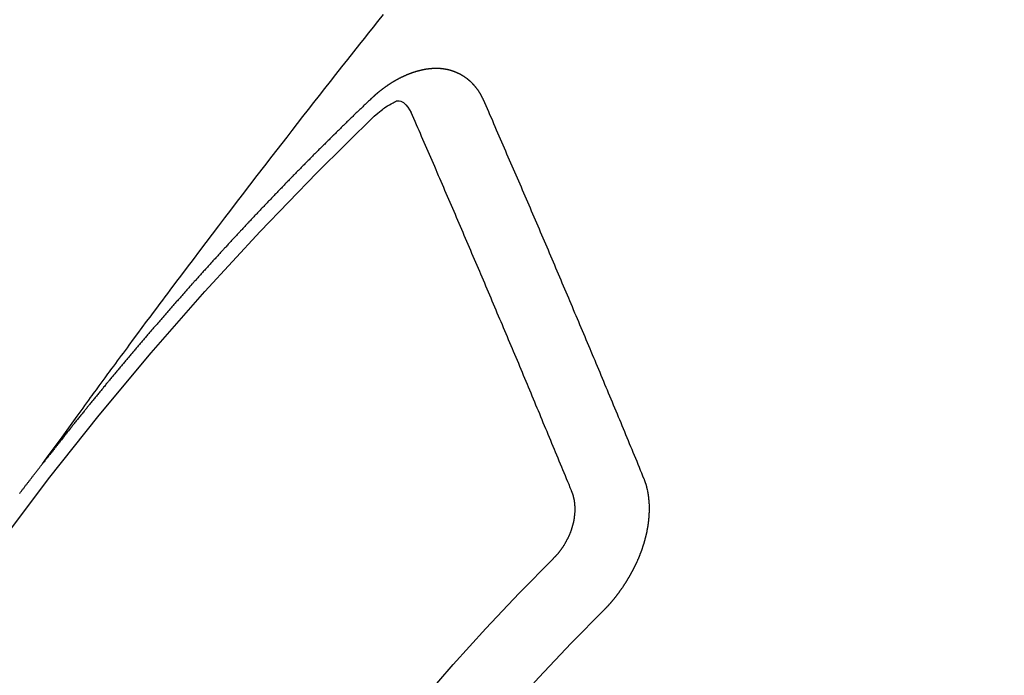
# Model space of a CAD drawing. Extents: x 83844 to 110317, y -25 to 8845.
# Drawn here: x 100129 to 100138, y 6787 to 6793 of the extents above; entities that cross this region are included whole.
import ezdxf

# ---------------------------------------------------------------- set-up
doc = ezdxf.new("R2010")
doc.units = 0
doc.header["$LTSCALE"] = 50
doc.header["$MEASUREMENT"] = 0
doc.linetypes.add('CENTER2', pattern=[1.125, 0.75, -0.125, 0.125, -0.125])
doc.linetypes.add('HIDDEN', pattern=[0.375, 0.25, -0.125])
doc.layers.get('0').update_dxf_attribs({"linetype": 'CONTINUOUS'})
doc.layers.get('DEFPOINTS').update_dxf_attribs({"color": 146, "linetype": 'CONTINUOUS'})
doc.layers.add('150-機器', color=8, linetype='CONTINUOUS')
doc.layers.add('166-寸法B', color=11, linetype='CONTINUOUS')
doc.styles.add('KH001', font='txt')
doc.dimstyles.new('KH1xx030', dxfattribs={"dimscale": 30, "dimtxt": 2, "dimasz": 0.6, "dimexe": 0.3, "dimexo": 1.2, "dimgap": 0.5, "dimtad": 3, "dimdec": 1, "dimdsep": 46, "dimlunit": 6, "dimtxsty": 'KH001', "dimblk": 'DOT', "dimcen": 1, "dimdle": 1, "dimclrd": 256, "dimclre": 256, "dimclrt": 256, "dimadec": 0, "dimazin": 0, "dimtfac": 1, "dimtdec": 1, "dimtix": 1, "dimtmove": 2, "dimatfit": 3, "dimldrblk": 'CLOSEDBLANK', "dimfxl": 1, "dimtolj": 1, "dimtzin": 0, "dimlwd": -1, "dimlwe": -1, "dimarcsym": 0})

# ---------------------------------------------------------------- blocks, each defined once
blk = doc.blocks.new('_Dot')
at = {"color": 0, "linetype": 'ByBlock', "lineweight": -2}
blk.add_line((-0.5, 0), (-1, 0), dxfattribs=at)
at = {"color": 0, "linetype": 'ByBlock', "const_width": 0.5}
blk.add_lwpolyline([(-0.25, 0, 1), (0.25, 0, 1)], format="xyb", close=True, dxfattribs=at)
blk = doc.blocks.new('*D61')
at = {"layer": '166-寸法B', "transparency": 16777216}
for p, q in [((100238.7822, 7009.9416), (100238.7822, 7171.6967)), ((100032.9334, 7009.9416), (100247.7822, 7009.9416)), ((100238.7822, 6752.9416), (100238.7822, 6991.9416)), ((100062.9334, 6734.9416), (100247.7822, 6734.9416))]:
    blk.add_line(p, q, dxfattribs=at)
at = {"layer": 'DEFPOINTS', "color": 0, "transparency": 16777216}
for p in [(99996.9334, 7009.9416), (100238.7822, 7009.9416), (100026.9334, 6734.9416)]:
    blk.add_point(p, dxfattribs=at)
at = {"layer": '166-寸法B', "transparency": 16777216, "xscale": 18, "yscale": 18, "zscale": 18}
for p, rotation in [((100238.7822, 7009.9416), 90), ((100238.7822, 6734.9416), 270)]:
    blk.add_blockref('_Dot', p, dxfattribs=dict(at, rotation=rotation))
at = {"layer": '166-寸法B', "transparency": 16777216, "insert": (100193.7822, 7102.3367), "char_height": 60, "attachment_point": 5, "rotation": 90, "style": 'KH001'}
blk.add_mtext('\\A1;275', dxfattribs=at)
blk = doc.blocks.new('_ClosedBlank')
at = {"color": 0, "linetype": 'ByBlock', "lineweight": -2}
for p, q in [((-1, 0.16667), (0, 0)), ((-1, 0.16667), (-1, -0.16667)), ((0, 0), (-1, -0.16667))]:
    blk.add_line(p, q, dxfattribs=at)
blk = doc.blocks.new('F402_H')
at = {"layer": '150-機器', "color": 13, "linetype": 'CENTER2'}
blk.add_line((0, 0), (-244.018, -170.8633), dxfattribs=at)
at = {"layer": '150-機器', "color": 13, "linetype": 'HIDDEN'}
for points in [[(-218.9206, -151.3426), (-218.9663, -151.28), (-219.012, -151.2173), (-219.0577, -151.1546), (-219.1035, -151.092), (-219.1346, -151.0493), (-219.1658, -151.0066), (-219.1969, -150.9638), (-219.228, -150.9211), (-219.2459, -150.8965), (-219.2637, -150.8718), (-219.2816, -150.8472), (-219.2994, -150.8225), (-219.3171, -150.7981), (-219.3348, -150.7737), (-219.3525, -150.7492), (-219.3703, -150.7248), (-219.3837, -150.7065), (-219.3971, -150.6882), (-219.4105, -150.6699), (-219.424, -150.6516), (-219.451, -150.6148), (-219.478, -150.578), (-219.505, -150.5412), (-219.5319, -150.5044), (-219.5453, -150.4861), (-219.5588, -150.4678), (-219.5722, -150.4495), (-219.5856, -150.4312), (-219.6035, -150.4069), (-219.6214, -150.3826), (-219.6393, -150.3583), (-219.6573, -150.3341), (-219.6755, -150.3097), (-219.6938, -150.2854), (-219.7121, -150.261), (-219.7303, -150.2367), (-219.771, -150.182), (-219.8113, -150.1272), (-219.8517, -150.0724), (-219.8922, -150.0177), (-219.9239, -149.9753), (-219.9557, -149.9331), (-219.9875, -149.8908), (-220.0192, -149.8485), (-220.0424, -149.8172), (-220.0656, -149.7859), (-220.0887, -149.7546), (-220.1119, -149.7234), (-220.1655, -149.6516), (-220.2194, -149.5801), (-220.2736, -149.5088), (-220.3277, -149.4374), (-220.3871, -149.3591), (-220.4465, -149.2807), (-220.5059, -149.2024), (-220.5654, -149.1241), (-220.6203, -149.0521), (-220.6752, -148.9801), (-220.7303, -148.9081), (-220.7853, -148.8361), (-220.8542, -148.7462), (-220.9231, -148.6562), (-220.9921, -148.5664), (-221.0613, -148.4767), (-221.1075, -148.4171), (-221.1538, -148.3575), (-221.2001, -148.298), (-221.2464, -148.2385), (-221.2973, -148.1731), (-221.3482, -148.1077), (-221.3992, -148.0423), (-221.4502, -147.977), (-221.5012, -147.9117), (-221.5524, -147.8464), (-221.6035, -147.7812), (-221.6548, -147.7161), (-221.7106, -147.6453), (-221.7666, -147.5746), (-221.8225, -147.5039), (-221.8785, -147.4332), (-221.9205, -147.3801), (-221.9625, -147.327), (-222.0045, -147.2739), (-222.0466, -147.2209), (-222.0981, -147.1562)], [(-223.0298, -147.952), (-223.0287, -147.95), (-223.0277, -147.9481), (-223.0266, -147.9461), (-223.0261, -147.9433), (-223.0243, -147.9408), (-223.0232, -147.9388), (-223.0221, -147.9369), (-223.0211, -147.9349), (-223.0206, -147.9321), (-223.0195, -147.9302), (-223.0185, -147.9282), (-223.0166, -147.9257), (-223.0155, -147.9237), (-223.0144, -147.9218), (-223.014, -147.919), (-223.0129, -147.917), (-223.0118, -147.9151), (-223.01, -147.9125), (-223.0089, -147.9106), (-223.0078, -147.9086), (-223.0068, -147.9066), (-223.0057, -147.9047), (-223.0046, -147.9027), (-223.0028, -147.9002), (-223.0023, -147.8974), (-223.0012, -147.8954), (-223.0002, -147.8935), (-222.9991, -147.8915), (-222.9972, -147.889), (-222.9962, -147.887), (-222.9951, -147.8851), (-222.994, -147.8831), (-222.9924, -147.882), (-222.9913, -147.88), (-222.9895, -147.8775), (-222.9884, -147.8755), (-222.9873, -147.8735), (-222.9863, -147.8716), (-222.9844, -147.869), (-222.9833, -147.8671), (-222.9817, -147.8659), (-222.9806, -147.864), (-222.9796, -147.862), (-222.9777, -147.8595), (-222.9766, -147.8575), (-222.975, -147.8564), (-222.9739, -147.8544), (-222.9729, -147.8525), (-222.971, -147.8499), (-222.9694, -147.8488), (-222.9683, -147.8468), (-222.9672, -147.8449), (-222.9654, -147.8423), (-222.9637, -147.8412), (-222.9627, -147.8392), (-222.9616, -147.8373), (-222.9591, -147.8355), (-222.9581, -147.8336), (-222.9565, -147.8324), (-222.9554, -147.8305), (-222.9535, -147.8279), (-222.9519, -147.8268), (-222.9508, -147.8248), (-222.9492, -147.8237), (-222.9473, -147.8212), (-222.9462, -147.8192), (-222.9446, -147.8181), (-222.9435, -147.8161), (-222.9411, -147.8144), (-222.94, -147.8124), (-222.9384, -147.8113), (-222.9373, -147.8093), (-222.9349, -147.8076), (-222.9338, -147.8056), (-222.9322, -147.8045), (-222.9306, -147.8033), (-222.9287, -147.8008), (-222.927, -147.7997), (-222.926, -147.7977), (-222.9243, -147.7966), (-222.9225, -147.794), (-222.9208, -147.7929), (-222.9192, -147.7917), (-222.9181, -147.7898), (-222.9157, -147.7881), (-222.9141, -147.7869), (-222.913, -147.785), (-222.9114, -147.7838), (-222.9089, -147.7821), (-222.9078, -147.7801), (-222.9062, -147.779), (-222.9046, -147.7779), (-222.9021, -147.7761), (-222.9011, -147.7742), (-222.8994, -147.773), (-222.8978, -147.7719), (-222.8953, -147.7702), (-222.8943, -147.7682), (-222.8926, -147.7671), (-222.891, -147.7659), (-222.8886, -147.7642), (-222.8869, -147.7631), (-222.8853, -147.7619), (-222.8842, -147.76), (-222.8818, -147.7582), (-222.8801, -147.7571), (-222.8785, -147.7559), (-222.8769, -147.7548), (-222.8744, -147.7531), (-222.8728, -147.7519), (-222.8712, -147.7508), (-222.8687, -147.7491), (-222.8671, -147.7479), (-222.8654, -147.7468), (-222.8638, -147.7457), (-222.8614, -147.7439), (-222.8597, -147.7428), (-222.8581, -147.7416), (-222.8565, -147.7405), (-222.854, -147.7388), (-222.8524, -147.7376), (-222.8507, -147.7365), (-222.8491, -147.7354), (-222.8467, -147.7336), (-222.845, -147.7325), (-222.8434, -147.7314), (-222.8417, -147.7302), (-222.8387, -147.7293), (-222.8371, -147.7282), (-222.8355, -147.727), (-222.8338, -147.7259), (-222.8314, -147.7242), (-222.8297, -147.723), (-222.8275, -147.7227), (-222.8259, -147.7215), (-222.8234, -147.7198), (-222.8218, -147.7187), (-222.8202, -147.7175), (-222.818, -147.7172), (-222.8155, -147.7155), (-222.8139, -147.7144), (-222.8123, -147.7132), (-222.81, -147.7129), (-222.8076, -147.7112), (-222.806, -147.71), (-222.8038, -147.7097), (-222.8021, -147.7085), (-222.7997, -147.7068), (-222.7975, -147.7065), (-222.7958, -147.7054), (-222.7936, -147.705), (-222.7912, -147.7033), (-222.7895, -147.7022), (-222.7873, -147.7018), (-222.7857, -147.7007), (-222.7835, -147.7004), (-222.781, -147.6987), (-222.7788, -147.6983), (-222.7772, -147.6972), (-222.7756, -147.696), (-222.7725, -147.6951), (-222.7709, -147.694), (-222.7687, -147.6937), (-222.7671, -147.6925), (-222.7649, -147.6922), (-222.7618, -147.6913), (-222.7602, -147.6902), (-222.758, -147.6898), (-222.7564, -147.6887), (-222.7533, -147.6878), (-222.7517, -147.6866), (-222.7495, -147.6863), (-222.7473, -147.686), (-222.7457, -147.6848), (-222.7426, -147.6839), (-222.7404, -147.6836), (-222.7388, -147.6825), (-222.7366, -147.6821), (-222.7344, -147.6818), (-222.7319, -147.6801), (-222.7297, -147.6798), (-222.7275, -147.6795), (-222.7253, -147.6791), (-222.7237, -147.678), (-222.7215, -147.6777), (-222.7185, -147.6768), (-222.7163, -147.6764), (-222.7146, -147.6753), (-222.7124, -147.675), (-222.7102, -147.6746), (-222.7072, -147.6737), (-222.705, -147.6734), (-222.7028, -147.6731), (-222.7011, -147.6719), (-222.6989, -147.6716), (-222.6967, -147.6713), (-222.6937, -147.6704), (-222.6915, -147.6701), (-222.6893, -147.6697), (-222.6871, -147.6694), (-222.6849, -147.6691), (-222.6827, -147.6687), (-222.6805, -147.6684), (-222.6774, -147.6675), (-222.6752, -147.6672), (-222.673, -147.6669), (-222.6708, -147.6665), (-222.6686, -147.6662), (-222.6664, -147.6659), (-222.6642, -147.6656), (-222.662, -147.6652), (-222.659, -147.6643), (-222.6568, -147.664), (-222.6546, -147.6637), (-222.6524, -147.6633), (-222.6502, -147.663), (-222.648, -147.6627), (-222.6452, -147.6632), (-222.643, -147.6629), (-222.6408, -147.6625), (-222.6386, -147.6622), (-222.6355, -147.6613), (-222.6333, -147.661), (-222.6305, -147.6615), (-222.6283, -147.6611), (-222.6261, -147.6608), (-222.6239, -147.6605), (-222.6212, -147.661), (-222.6189, -147.6606), (-222.6167, -147.6603), (-222.6145, -147.66), (-222.6118, -147.6605), (-222.6095, -147.6602), (-222.6073, -147.6598), (-222.6046, -147.6603), (-222.6024, -147.66), (-222.6002, -147.6597), (-222.5966, -147.6596), (-222.5944, -147.6593), (-222.5916, -147.6597), (-222.5894, -147.6594), (-222.5872, -147.6591), (-222.5844, -147.6596), (-222.5822, -147.6593), (-222.5794, -147.6597), (-222.5772, -147.6594), (-222.5744, -147.6599), (-222.5722, -147.6596), (-222.5694, -147.6601), (-222.5672, -147.6597), (-222.5644, -147.6602), (-222.5622, -147.6599), (-222.5595, -147.6604), (-222.5573, -147.6601), (-222.5553, -147.6611), (-222.5531, -147.6608), (-222.5503, -147.6613), (-222.5481, -147.661), (-222.5453, -147.6615), (-222.5425, -147.6619), (-222.5403, -147.6616), (-222.5376, -147.6621), (-222.5348, -147.6626), (-222.5326, -147.6623), (-222.5298, -147.6628), (-222.527, -147.6632), (-222.5248, -147.6629), (-222.522, -147.6634), (-222.5193, -147.6639), (-222.5171, -147.6636), (-222.5151, -147.6646), (-222.5123, -147.6651), (-222.5095, -147.6656), (-222.5073, -147.6653), (-222.5046, -147.6658), (-222.5018, -147.6663), (-222.499, -147.6668), (-222.4968, -147.6664), (-222.4948, -147.6675), (-222.4921, -147.668), (-222.4893, -147.6685), (-222.4865, -147.669), (-222.4837, -147.6694), (-222.4815, -147.6691), (-222.4787, -147.6696), (-222.4768, -147.6707), (-222.474, -147.6712), (-222.4712, -147.6717), (-222.4684, -147.6721), (-222.4657, -147.6726), (-222.4629, -147.6731), (-222.4609, -147.6742), (-222.4581, -147.6747), (-222.4554, -147.6752), (-222.4526, -147.6757), (-222.4498, -147.6761), (-222.4478, -147.6772), (-222.4451, -147.6777), (-222.4423, -147.6782), (-222.4395, -147.6787), (-222.4376, -147.6797), (-222.4348, -147.6802), (-222.432, -147.6807), (-222.4292, -147.6812), (-222.4273, -147.6823), (-222.4245, -147.6828), (-222.4217, -147.6832), (-222.4189, -147.6837), (-222.417, -147.6848), (-222.4142, -147.6853), (-222.4114, -147.6858), (-222.4094, -147.6868), (-222.4061, -147.6881), (-222.4033, -147.6886), (-222.4005, -147.6891), (-222.3986, -147.6902), (-222.3958, -147.6907), (-222.393, -147.6912), (-222.3905, -147.693), (-222.3877, -147.6935), (-222.3849, -147.694), (-222.383, -147.6951), (-222.3802, -147.6956), (-222.3768, -147.6969), (-222.3749, -147.6979), (-222.3721, -147.6984), (-222.3693, -147.6989), (-222.3668, -147.7008), (-222.364, -147.7013), (-222.3621, -147.7024), (-222.3593, -147.7028), (-222.3559, -147.7042), (-222.354, -147.7052), (-222.3512, -147.7057), (-222.3487, -147.7076), (-222.3459, -147.7081), (-222.3431, -147.7086), (-222.3406, -147.7104), (-222.3378, -147.7109), (-222.3358, -147.712), (-222.3325, -147.7133), (-222.3305, -147.7144), (-222.3277, -147.7149), (-222.3244, -147.7162), (-222.3224, -147.7172), (-222.3191, -147.7185), (-222.3171, -147.7196), (-222.3143, -147.7201), (-222.3118, -147.722), (-222.309, -147.7225), (-222.3065, -147.7243), (-222.3037, -147.7248), (-222.3012, -147.7267), (-222.2984, -147.7272), (-222.2959, -147.7291), (-222.2931, -147.7296), (-222.2906, -147.7314), (-222.2878, -147.7319), (-222.2852, -147.7338), (-222.2833, -147.7349), (-222.2799, -147.7362), (-222.278, -147.7372), (-222.2746, -147.7385), (-222.2727, -147.7396), (-222.2693, -147.7409), (-222.2674, -147.742), (-222.264, -147.7433), (-222.2615, -147.7452), (-222.2595, -147.7462), (-222.2562, -147.7475), (-222.2542, -147.7486), (-222.2508, -147.7499), (-222.2489, -147.751), (-222.2464, -147.7528), (-222.243, -147.7541), (-222.241, -147.7552), (-222.2385, -147.7571), (-222.2352, -147.7584), (-222.2332, -147.7595), (-222.2307, -147.7613), (-222.2273, -147.7626), (-222.2254, -147.7637), (-222.2228, -147.7656), (-222.2195, -147.7669), (-222.2175, -147.768), (-222.215, -147.7698), (-222.2116, -147.7711), (-222.2097, -147.7722), (-222.2071, -147.7741), (-222.2046, -147.776), (-222.2012, -147.7773), (-222.1993, -147.7783), (-222.1968, -147.7802), (-222.1934, -147.7815), (-222.1909, -147.7834), (-222.1889, -147.7845), (-222.1864, -147.7863), (-222.1838, -147.7882), (-222.1805, -147.7895), (-222.178, -147.7914), (-222.176, -147.7925), (-222.1735, -147.7943), (-222.1701, -147.7956), (-222.1676, -147.7975), (-222.165, -147.7994), (-222.1631, -147.8005), (-222.1606, -147.8023), (-222.158, -147.8042), (-222.1547, -147.8055), (-222.1521, -147.8074), (-222.1496, -147.8093), (-222.1471, -147.8112), (-222.1451, -147.8122), (-222.1426, -147.8141), (-222.14, -147.816), (-222.1367, -147.8173), (-222.1342, -147.8192), (-222.1316, -147.821), (-222.1291, -147.8229), (-222.1266, -147.8248), (-222.124, -147.8267), (-222.1215, -147.8286), (-222.1195, -147.8296), (-222.117, -147.8315), (-222.1145, -147.8334), (-222.1119, -147.8353), (-222.1094, -147.8371), (-222.1069, -147.839), (-222.1043, -147.8409), (-222.1018, -147.8428), (-222.0993, -147.8447), (-222.0959, -147.846), (-222.0934, -147.8478), (-222.0909, -147.8497), (-222.0891, -147.8522), (-222.0866, -147.8541), (-222.0841, -147.8559), (-222.0815, -147.8578), (-222.079, -147.8597), (-222.0765, -147.8616), (-222.0739, -147.8634), (-222.0714, -147.8653), (-222.0689, -147.8672), (-222.0663, -147.8691), (-222.0638, -147.871), (-222.0607, -147.8737), (-222.0582, -147.8755), (-222.0556, -147.8774), (-222.0539, -147.8799), (-222.0514, -147.8817), (-222.0488, -147.8836), (-222.0463, -147.8855), (-222.0438, -147.8874), (-222.0412, -147.8893), (-222.0395, -147.8917), (-222.0364, -147.8944), (-222.0339, -147.8963), (-222.0314, -147.8982), (-222.0288, -147.9), (-222.0271, -147.9025), (-222.0246, -147.9044), (-222.022, -147.9063), (-222.0189, -147.9089), (-222.0172, -147.9114), (-222.0147, -147.9133), (-222.0122, -147.9152), (-222.0096, -147.917), (-222.0079, -147.9195), (-222.0048, -147.9222), (-222.0023, -147.9241), (-221.9997, -147.9259), (-221.998, -147.9284), (-221.9955, -147.9303), (-221.9924, -147.933), (-221.9898, -147.9348), (-221.9881, -147.9373), (-221.9856, -147.9392), (-221.9831, -147.9411), (-221.9814, -147.9435)], [(-224.5278, -151.4847), (-224.5165, -151.4573), (-224.5053, -151.4299), (-224.494, -151.4026), (-224.4827, -151.3752), (-224.472, -151.347), (-224.4608, -151.3196), (-224.4487, -151.2917), (-224.4374, -151.2643), (-224.4261, -151.2369), (-224.4148, -151.2096), (-224.4036, -151.1822), (-224.3915, -151.1542), (-224.3802, -151.1269), (-224.3689, -151.0995), (-224.3577, -151.0721), (-224.3464, -151.0448), (-224.3349, -151.016), (-224.3236, -150.9886), (-224.3123, -150.9612), (-224.3003, -150.9333), (-224.289, -150.9059), (-224.2777, -150.8786), (-224.2656, -150.8506), (-224.2543, -150.8232), (-224.2431, -150.7959), (-224.231, -150.7679), (-224.2197, -150.7405), (-224.2084, -150.7132), (-224.1964, -150.6852), (-224.1857, -150.657), (-224.1744, -150.6297), (-224.1623, -150.6017), (-224.151, -150.5743), (-224.1389, -150.5464), (-224.1277, -150.519), (-224.1164, -150.4917), (-224.1043, -150.4637), (-224.093, -150.4363), (-224.0809, -150.4084), (-224.0697, -150.381), (-224.0576, -150.3531), (-224.0463, -150.3257), (-224.0348, -150.2969), (-224.0235, -150.2696), (-224.0114, -150.2416), (-224.0002, -150.2142), (-223.9881, -150.1863), (-223.9768, -150.1589), (-223.9647, -150.131), (-223.9534, -150.1036), (-223.9414, -150.0757), (-223.9293, -150.0477), (-223.918, -150.0203), (-223.9059, -149.9924), (-223.8946, -149.965), (-223.8825, -149.9371), (-223.8705, -149.9091), (-223.8598, -149.8809), (-223.8477, -149.853), (-223.8356, -149.8251), (-223.8243, -149.7977), (-223.8122, -149.7697), (-223.8001, -149.7418), (-223.7889, -149.7144), (-223.7768, -149.6865), (-223.7647, -149.6585), (-223.7534, -149.6312), (-223.7413, -149.6032), (-223.7292, -149.5753), (-223.7171, -149.5473), (-223.7059, -149.5199), (-223.6938, -149.492), (-223.6817, -149.4641), (-223.6696, -149.4361), (-223.6589, -149.4079), (-223.6468, -149.38), (-223.6347, -149.352), (-223.6226, -149.3241), (-223.6106, -149.2961), (-223.5985, -149.2682), (-223.5872, -149.2408), (-223.5751, -149.2129), (-223.563, -149.1849), (-223.5509, -149.157), (-223.5388, -149.129), (-223.5267, -149.1011), (-223.5147, -149.0731), (-223.5026, -149.0452), (-223.4913, -149.0178), (-223.4792, -148.9899), (-223.4671, -148.9619), (-223.455, -148.934), (-223.4429, -148.906), (-223.4314, -148.8773), (-223.4193, -148.8493), (-223.4072, -148.8214), (-223.3952, -148.7934), (-223.3831, -148.7655), (-223.371, -148.7376), (-223.3589, -148.7096), (-223.3468, -148.6817), (-223.3347, -148.6537), (-223.3226, -148.6258), (-223.3105, -148.5978), (-223.2985, -148.5699), (-223.2864, -148.5419), (-223.2743, -148.514), (-223.2614, -148.4855), (-223.2493, -148.4575), (-223.2372, -148.4296), (-223.2251, -148.4016), (-223.213, -148.3737), (-223.2009, -148.3458), (-223.1888, -148.3178), (-223.1767, -148.2899), (-223.1638, -148.2613), (-223.1518, -148.2334), (-223.1402, -148.2046), (-223.1281, -148.1767), (-223.1161, -148.1487), (-223.104, -148.1208), (-223.0911, -148.0923), (-223.079, -148.0643), (-223.0669, -148.0364), (-223.0548, -148.0084), (-223.0419, -147.9799), (-223.0298, -147.952)], [(-222.0123, -148.105), (-222.0284, -148.0909), (-222.0446, -148.077), (-222.0609, -148.0632), (-222.0774, -148.0497), (-222.088, -148.0414), (-222.0986, -148.0333), (-222.1095, -148.0254), (-222.1205, -148.0178), (-222.1367, -148.0077), (-222.1533, -147.9984), (-222.1703, -147.9893), (-222.1875, -147.9795), (-222.1984, -147.9729), (-222.2093, -147.9668), (-222.2205, -147.9621), (-222.2319, -147.9595), (-222.2458, -147.9599), (-222.2598, -147.9636), (-222.2733, -147.9699), (-222.286, -147.9779), (-222.3083, -147.9974), (-222.3265, -148.0201), (-222.342, -148.0449), (-222.3561, -148.0708)], [(-221.9814, -147.9435), (-221.974, -147.9505), (-221.9672, -147.9567), (-221.9604, -147.9629), (-221.9536, -147.9692), (-221.9477, -147.9759), (-221.9403, -147.983), (-221.9335, -147.9892), (-221.9268, -147.9954), (-221.92, -148.0016), (-221.9132, -148.0078), (-221.9067, -148.0154), (-221.8999, -148.0216), (-221.8931, -148.0278), (-221.8863, -148.034), (-221.8795, -148.0402), (-221.873, -148.0478), (-221.8662, -148.054), (-221.8594, -148.0602), (-221.8526, -148.0665), (-221.8453, -148.0735), (-221.8393, -148.0803), (-221.8325, -148.0865), (-221.8258, -148.0927), (-221.819, -148.0989), (-221.8124, -148.1065), (-221.8057, -148.1127), (-221.7989, -148.1189), (-221.7921, -148.1251), (-221.7847, -148.1321), (-221.7788, -148.1389), (-221.772, -148.1451), (-221.7652, -148.1513), (-221.7584, -148.1575), (-221.7519, -148.1651), (-221.7451, -148.1714), (-221.7383, -148.1776), (-221.7315, -148.1838), (-221.725, -148.1914), (-221.7182, -148.1976), (-221.7114, -148.2038), (-221.7055, -148.2106), (-221.6981, -148.2176), (-221.6913, -148.2238), (-221.6846, -148.23), (-221.6786, -148.2368), (-221.6712, -148.2438), (-221.6645, -148.25), (-221.6585, -148.2568), (-221.6511, -148.2638), (-221.6443, -148.27), (-221.6376, -148.2762), (-221.6316, -148.283), (-221.6242, -148.2901), (-221.6175, -148.2963), (-221.6115, -148.303), (-221.6047, -148.3093), (-221.5974, -148.3163), (-221.5914, -148.3231), (-221.5846, -148.3293), (-221.5773, -148.3363), (-221.5713, -148.3431), (-221.5645, -148.3493), (-221.5577, -148.3555), (-221.5512, -148.3631), (-221.5444, -148.3693), (-221.5376, -148.3755), (-221.5311, -148.3831), (-221.5243, -148.3893), (-221.5175, -148.3955), (-221.5116, -148.4023), (-221.5042, -148.4093), (-221.4974, -148.4155), (-221.4915, -148.4223), (-221.4841, -148.4293), (-221.4781, -148.4361), (-221.4714, -148.4423), (-221.464, -148.4494), (-221.458, -148.4561), (-221.4512, -148.4623), (-221.4445, -148.4686), (-221.4379, -148.4762), (-221.4311, -148.4824), (-221.4252, -148.4891), (-221.4178, -148.4962), (-221.411, -148.5024), (-221.4051, -148.5092), (-221.3977, -148.5162), (-221.3918, -148.523), (-221.385, -148.5292), (-221.3776, -148.5362), (-221.3717, -148.543), (-221.3649, -148.5492), (-221.3583, -148.5568), (-221.3516, -148.563), (-221.3456, -148.5698), (-221.3382, -148.5768), (-221.3315, -148.583), (-221.3255, -148.5898), (-221.3181, -148.5968), (-221.3122, -148.6036), (-221.3054, -148.6098), (-221.2988, -148.6174), (-221.2921, -148.6236), (-221.2853, -148.6298), (-221.2787, -148.6374), (-221.272, -148.6436), (-221.266, -148.6504), (-221.2586, -148.6574), (-221.2527, -148.6642), (-221.2459, -148.6704), (-221.2394, -148.678), (-221.2326, -148.6842), (-221.226, -148.6918), (-221.2193, -148.698), (-221.2133, -148.7048), (-221.2059, -148.7118), (-221.2, -148.7186), (-221.1932, -148.7248), (-221.1866, -148.7324), (-221.1799, -148.7386), (-221.1739, -148.7454), (-221.1665, -148.7524), (-221.1606, -148.7592), (-221.1532, -148.7663), (-221.1473, -148.773), (-221.1405, -148.7792), (-221.1339, -148.7868), (-221.1272, -148.7931), (-221.1212, -148.7998), (-221.1138, -148.8069), (-221.1079, -148.8136), (-221.1005, -148.8207), (-221.0946, -148.8274), (-221.0878, -148.8337), (-221.0812, -148.8413), (-221.0744, -148.8475), (-221.0679, -148.8551), (-221.0611, -148.8613), (-221.0552, -148.868), (-221.0486, -148.8756), (-221.0418, -148.8819), (-221.0353, -148.8895), (-221.0285, -148.8957), (-221.0226, -148.9024), (-221.0152, -148.9095), (-221.0092, -148.9162), (-221.0019, -148.9233), (-220.9959, -148.9301), (-220.99, -148.9368), (-220.9826, -148.9439), (-220.9766, -148.9506), (-220.9693, -148.9577), (-220.9633, -148.9644), (-220.9573, -148.9712), (-220.95, -148.9783), (-220.944, -148.985), (-220.9367, -148.9921), (-220.9307, -148.9988), (-220.9247, -149.0056), (-220.9174, -149.0126), (-220.9114, -149.0194), (-220.9041, -149.0265), (-220.8981, -149.0332), (-220.8916, -149.0408), (-220.8848, -149.047), (-220.8788, -149.0538), (-220.8715, -149.0608), (-220.8655, -149.0676), (-220.859, -149.0752), (-220.8522, -149.0814), (-220.8456, -149.089), (-220.8397, -149.0958), (-220.8329, -149.102), (-220.8263, -149.1096), (-220.8204, -149.1164), (-220.813, -149.1234), (-220.8071, -149.1302), (-220.8005, -149.1378), (-220.7937, -149.144), (-220.7872, -149.1516), (-220.7812, -149.1584), (-220.7745, -149.1646), (-220.7679, -149.1722), (-220.762, -149.179), (-220.7546, -149.186), (-220.7486, -149.1928), (-220.7421, -149.2004), (-220.7353, -149.2066), (-220.7288, -149.2142), (-220.7228, -149.221), (-220.7155, -149.228), (-220.7095, -149.2348), (-220.7035, -149.2416), (-220.6962, -149.2486), (-220.6902, -149.2554), (-220.6837, -149.263), (-220.6777, -149.2697), (-220.6703, -149.2768), (-220.6644, -149.2836), (-220.6578, -149.2911), (-220.6511, -149.2974), (-220.6445, -149.305), (-220.6386, -149.3117), (-220.632, -149.3193), (-220.6252, -149.3255), (-220.6187, -149.3331), (-220.6127, -149.3399), (-220.6068, -149.3467), (-220.5994, -149.3537), (-220.5935, -149.3605), (-220.5869, -149.3681), (-220.5809, -149.3749), (-220.5736, -149.3819), (-220.5676, -149.3887), (-220.5611, -149.3963), (-220.5551, -149.4031), (-220.5478, -149.4101), (-220.5418, -149.4169), (-220.5353, -149.4245), (-220.5293, -149.4313), (-220.5219, -149.4383), (-220.516, -149.4451), (-220.5094, -149.4527), (-220.5035, -149.4594), (-220.4969, -149.467), (-220.4902, -149.4732), (-220.4836, -149.4808), (-220.4777, -149.4876), (-220.4711, -149.4952), (-220.4652, -149.502), (-220.4578, -149.509), (-220.4518, -149.5158), (-220.4453, -149.5234), (-220.4393, -149.5302), (-220.4328, -149.5378), (-220.426, -149.544), (-220.4195, -149.5516), (-220.4135, -149.5584), (-220.407, -149.566), (-220.401, -149.5728), (-220.3945, -149.5804), (-220.3877, -149.5866), (-220.3811, -149.5942), (-220.3752, -149.6009), (-220.3686, -149.6085), (-220.3627, -149.6153), (-220.3561, -149.6229), (-220.3488, -149.6299), (-220.3428, -149.6367), (-220.3363, -149.6443), (-220.3303, -149.6511), (-220.3238, -149.6587), (-220.3178, -149.6655), (-220.3113, -149.6731), (-220.3053, -149.6799), (-220.298, -149.6869), (-220.292, -149.6937), (-220.2855, -149.7013), (-220.2795, -149.708), (-220.273, -149.7156), (-220.267, -149.7224), (-220.2604, -149.73), (-220.2545, -149.7368), (-220.2479, -149.7444), (-220.2406, -149.7514), (-220.2346, -149.7582), (-220.2281, -149.7658), (-220.2221, -149.7726), (-220.2156, -149.7802), (-220.2096, -149.787), (-220.2031, -149.7946), (-220.1971, -149.8013), (-220.1906, -149.8089), (-220.1846, -149.8157), (-220.1781, -149.8233), (-220.1715, -149.8309), (-220.1648, -149.8371), (-220.1582, -149.8447), (-220.1523, -149.8515), (-220.1457, -149.8591), (-220.1397, -149.8659), (-220.1332, -149.8735), (-220.1272, -149.8803), (-220.1207, -149.8879), (-220.1142, -149.8955), (-220.1082, -149.9022), (-220.1017, -149.9098), (-220.0957, -149.9166), (-220.0892, -149.9242), (-220.0832, -149.931), (-220.0767, -149.9386), (-220.0707, -149.9454), (-220.0642, -149.953), (-220.0576, -149.9606), (-220.0517, -149.9673), (-220.0451, -149.9749), (-220.0392, -149.9817), (-220.0326, -149.9893), (-220.0266, -149.9961), (-220.0201, -150.0037), (-220.0136, -150.0113), (-220.0076, -150.0181), (-220.0011, -150.0257), (-219.9951, -150.0325), (-219.9886, -150.0401), (-219.9826, -150.0468), (-219.9761, -150.0544), (-219.9695, -150.062), (-219.9636, -150.0688), (-219.957, -150.0764), (-219.9511, -150.0832), (-219.9445, -150.0908), (-219.9386, -150.0976), (-219.932, -150.1052), (-219.9255, -150.1128), (-219.9195, -150.1195), (-219.913, -150.1271), (-219.907, -150.1339), (-219.9005, -150.1415), (-219.8939, -150.1491), (-219.888, -150.1559), (-219.8822, -150.1641), (-219.8763, -150.1709), (-219.8697, -150.1785), (-219.8632, -150.186), (-219.8572, -150.1928), (-219.8507, -150.2004), (-219.8447, -150.2072), (-219.8382, -150.2148), (-219.8317, -150.2224), (-219.8257, -150.2292), (-219.8192, -150.2368), (-219.8132, -150.2436), (-219.8075, -150.2517), (-219.8009, -150.2593), (-219.795, -150.2661), (-219.7884, -150.2737), (-219.7825, -150.2805), (-219.7759, -150.2881), (-219.7694, -150.2957), (-219.7634, -150.3025), (-219.7569, -150.3101), (-219.7517, -150.3174), (-219.7452, -150.325), (-219.7387, -150.3326), (-219.7327, -150.3394), (-219.7262, -150.347), (-219.7202, -150.3538), (-219.7137, -150.3614), (-219.7079, -150.3695), (-219.702, -150.3763), (-219.6954, -150.3839), (-219.6889, -150.3915), (-219.6829, -150.3983), (-219.6764, -150.4059), (-219.6704, -150.4127), (-219.6647, -150.4208), (-219.6582, -150.4284), (-219.6522, -150.4352), (-219.6457, -150.4428), (-219.6397, -150.4496), (-219.6332, -150.4572), (-219.6274, -150.4654), (-219.6215, -150.4722), (-219.6149, -150.4797), (-219.6084, -150.4873), (-219.6024, -150.4941), (-219.5967, -150.5023), (-219.5908, -150.5091), (-219.5842, -150.5167), (-219.5777, -150.5243), (-219.5717, -150.5311), (-219.566, -150.5392), (-219.5595, -150.5468), (-219.5535, -150.5536), (-219.547, -150.5612), (-219.5412, -150.5694), (-219.5353, -150.5762), (-219.5287, -150.5837), (-219.5228, -150.5905), (-219.5162, -150.5981), (-219.5105, -150.6063), (-219.5045, -150.6131), (-219.498, -150.6207), (-219.4915, -150.6283), (-219.4863, -150.6356), (-219.4798, -150.6432), (-219.4732, -150.6508), (-219.4673, -150.6576), (-219.4616, -150.6658), (-219.4556, -150.6726), (-219.4491, -150.6802), (-219.4425, -150.6877), (-219.4374, -150.6951), (-219.4308, -150.7027), (-219.4243, -150.7103), (-219.4191, -150.7177), (-219.4126, -150.7252), (-219.4061, -150.7328), (-219.4001, -150.7396), (-219.3944, -150.7478), (-219.3878, -150.7554), (-219.3819, -150.7622), (-219.3762, -150.7703), (-219.3696, -150.7779), (-219.3637, -150.7847), (-219.3571, -150.7923), (-219.352, -150.7997), (-219.3454, -150.8073), (-219.3389, -150.8149), (-219.3337, -150.8222), (-219.3272, -150.8298), (-219.3207, -150.8374), (-219.3155, -150.8448), (-219.309, -150.8524), (-219.3024, -150.86), (-219.2973, -150.8673), (-219.2908, -150.8749), (-219.2842, -150.8825), (-219.2791, -150.8899), (-219.2725, -150.8975), (-219.266, -150.9051), (-219.2608, -150.9124), (-219.2543, -150.92), (-219.2478, -150.9276), (-219.2426, -150.935), (-219.2361, -150.9426), (-219.2304, -150.9507), (-219.2244, -150.9575), (-219.2179, -150.9651), (-219.2121, -150.9733), (-219.2062, -150.9801), (-219.1996, -150.9877), (-219.1939, -150.9958), (-219.188, -151.0026), (-219.1822, -151.0108), (-219.1757, -151.0184), (-219.1697, -151.0252), (-219.164, -151.0333), (-219.1575, -151.0409), (-219.1523, -151.0483), (-219.1458, -151.0559), (-219.1401, -151.064), (-219.1341, -151.0708), (-219.1276, -151.0784), (-219.1218, -151.0866), (-219.1159, -151.0934), (-219.1102, -151.1015), (-219.1036, -151.1091), (-219.0979, -151.1173), (-219.0919, -151.1241), (-219.0854, -151.1317), (-219.0797, -151.1399), (-219.0737, -151.1466), (-219.068, -151.1548), (-219.0615, -151.1624), (-219.0563, -151.1698), (-219.0498, -151.1774), (-219.044, -151.1855), (-219.0381, -151.1923), (-219.0324, -151.2005), (-219.0258, -151.2081), (-219.0207, -151.2154), (-219.0141, -151.223), (-219.0076, -151.2306), (-219.0024, -151.238), (-218.9959, -151.2456), (-218.9902, -151.2537), (-218.9837, -151.2613), (-218.9785, -151.2687), (-218.972, -151.2763), (-218.9662, -151.2845), (-218.9603, -151.2912), (-218.9546, -151.2994), (-218.948, -151.307), (-218.9429, -151.3144), (-218.9363, -151.322), (-218.9306, -151.3301), (-218.9246, -151.3369)], [(-223.8491, -151.5915), (-223.8379, -151.5641), (-223.8272, -151.5359), (-223.8159, -151.5085), (-223.8046, -151.4812), (-223.7934, -151.4538), (-223.7821, -151.4264), (-223.7708, -151.399), (-223.7595, -151.3717), (-223.7483, -151.3443), (-223.737, -151.3169), (-223.7257, -151.2895), (-223.7136, -151.2616), (-223.7024, -151.2342), (-223.6911, -151.2069), (-223.6798, -151.1795), (-223.6685, -151.1521), (-223.6573, -151.1247), (-223.6452, -151.0968), (-223.6339, -151.0694), (-223.6226, -151.042), (-223.6114, -151.0147), (-223.6001, -150.9873), (-223.588, -150.9593), (-223.5767, -150.932), (-223.5655, -150.9046), (-223.5542, -150.8772), (-223.5421, -150.8493), (-223.5308, -150.8219), (-223.5196, -150.7945), (-223.5075, -150.7666), (-223.4962, -150.7392), (-223.4849, -150.7118), (-223.4737, -150.6845), (-223.4616, -150.6565), (-223.4503, -150.6292), (-223.439, -150.6018), (-223.4269, -150.5738), (-223.4157, -150.5465), (-223.4036, -150.5185), (-223.3929, -150.4903), (-223.3816, -150.463), (-223.3695, -150.435), (-223.3583, -150.4076), (-223.3462, -150.3797), (-223.3349, -150.3523), (-223.3236, -150.3249), (-223.3115, -150.297), (-223.3003, -150.2696), (-223.2882, -150.2417), (-223.2769, -150.2143), (-223.2648, -150.1864), (-223.2535, -150.159), (-223.2414, -150.131), (-223.2302, -150.1037), (-223.2181, -150.0757), (-223.2068, -150.0484), (-223.1947, -150.0204), (-223.1835, -149.993), (-223.1714, -149.9651), (-223.1593, -149.9371), (-223.148, -149.9098), (-223.1359, -149.8818), (-223.1246, -149.8544), (-223.1126, -149.8265), (-223.1005, -149.7986), (-223.0892, -149.7712), (-223.0771, -149.7432), (-223.0658, -149.7159), (-223.0537, -149.6879), (-223.0417, -149.66), (-223.0304, -149.6326), (-223.0183, -149.6047), (-223.0062, -149.5767), (-222.9949, -149.5493), (-222.9829, -149.5214), (-222.9708, -149.4934), (-222.9587, -149.4655), (-222.9474, -149.4381), (-222.9353, -149.4102), (-222.9232, -149.3822), (-222.9111, -149.3543), (-222.8999, -149.3269), (-222.8878, -149.299), (-222.8757, -149.271), (-222.8636, -149.2431), (-222.8515, -149.2151), (-222.8402, -149.1878), (-222.8281, -149.1598), (-222.8161, -149.1319), (-222.804, -149.1039), (-222.7919, -149.076), (-222.7798, -149.048), (-222.7685, -149.0207), (-222.7564, -148.9927), (-222.7443, -148.9648), (-222.7323, -148.9368), (-222.7202, -148.9089), (-222.7081, -148.8809), (-222.696, -148.853), (-222.6839, -148.8251), (-222.6718, -148.7971), (-222.6597, -148.7692), (-222.6476, -148.7412), (-222.6364, -148.7138), (-222.6243, -148.6859), (-222.6122, -148.658), (-222.6001, -148.63), (-222.588, -148.6021), (-222.5759, -148.5741), (-222.5638, -148.5462), (-222.5517, -148.5182), (-222.5397, -148.4903), (-222.5267, -148.4618), (-222.5147, -148.4338), (-222.5026, -148.4059), (-222.4905, -148.3779), (-222.4784, -148.35), (-222.4663, -148.322), (-222.4542, -148.2941), (-222.4421, -148.2661), (-222.43, -148.2382), (-222.4174, -148.2111), (-222.4053, -148.1831), (-222.3924, -148.1546), (-222.3803, -148.1267), (-222.3682, -148.0987), (-222.3561, -148.0708)], [(-218.7086, -151.6176), (-218.7121, -151.6127), (-218.7161, -151.607), (-218.7201, -151.6012), (-218.7249, -151.5961), (-218.7283, -151.5912), (-218.7323, -151.5855), (-218.7372, -151.5803), (-218.7406, -151.5754), (-218.7446, -151.5697), (-218.7494, -151.5646), (-218.7529, -151.5597), (-218.7569, -151.5539), (-218.7609, -151.5482), (-218.7657, -151.5431), (-218.7691, -151.5382), (-218.7731, -151.5325), (-218.7779, -151.5273), (-218.7814, -151.5224), (-218.7854, -151.5167), (-218.7902, -151.5115), (-218.7936, -151.5066), (-218.7976, -151.5009), (-218.8025, -151.4958), (-218.8059, -151.4909), (-218.8099, -151.4851), (-218.8147, -151.48), (-218.8187, -151.4743), (-218.8222, -151.4694), (-218.8262, -151.4637), (-218.831, -151.4585), (-218.8344, -151.4536), (-218.8384, -151.4479), (-218.8432, -151.4427), (-218.8467, -151.4378), (-218.8507, -151.4321), (-218.8555, -151.427), (-218.8589, -151.4221), (-218.8629, -151.4164), (-218.8678, -151.4112), (-218.8718, -151.4055), (-218.8752, -151.4006), (-218.88, -151.3954), (-218.884, -151.3897), (-218.8875, -151.3848), (-218.8923, -151.3797), (-218.8963, -151.374), (-218.8997, -151.3691), (-218.9045, -151.3639), (-218.9085, -151.3582), (-218.912, -151.3533), (-218.9168, -151.3481), (-218.9208, -151.3424), (-218.9248, -151.3367)], [(-224.1405, -152.7159), (-224.143, -152.7141), (-224.1462, -152.7114), (-224.1479, -152.7089), (-224.151, -152.7062), (-224.1527, -152.7038), (-224.1558, -152.7011), (-224.1575, -152.6986), (-224.16, -152.6968), (-224.1623, -152.6935), (-224.1649, -152.6916), (-224.168, -152.6889), (-224.1697, -152.6865), (-224.1728, -152.6838), (-224.1745, -152.6813), (-224.1776, -152.6786), (-224.1793, -152.6762), (-224.1824, -152.6735), (-224.1842, -152.671), (-224.1873, -152.6683), (-224.189, -152.6659), (-224.1921, -152.6632), (-224.1938, -152.6607), (-224.1969, -152.658), (-224.1986, -152.6556), (-224.2017, -152.6529), (-224.2034, -152.6504), (-224.2057, -152.6472), (-224.2083, -152.6453), (-224.2105, -152.642), (-224.2131, -152.6401), (-224.2154, -152.6369), (-224.2171, -152.6344), (-224.2202, -152.6317), (-224.2219, -152.6293), (-224.2242, -152.626), (-224.2267, -152.6241), (-224.229, -152.6209), (-224.2313, -152.6176), (-224.2338, -152.6157), (-224.2361, -152.6124), (-224.2378, -152.61), (-224.2409, -152.6073), (-224.2427, -152.6048), (-224.2449, -152.6016), (-224.2467, -152.5991), (-224.2498, -152.5964), (-224.2521, -152.5932), (-224.2538, -152.5907), (-224.2561, -152.5874), (-224.2578, -152.585), (-224.2609, -152.5823), (-224.2626, -152.5798), (-224.2649, -152.5766), (-224.2672, -152.5733), (-224.2689, -152.5709), (-224.272, -152.5682), (-224.2737, -152.5657), (-224.276, -152.5624), (-224.2783, -152.5592), (-224.28, -152.5567), (-224.2823, -152.5535), (-224.284, -152.551), (-224.2871, -152.5483), (-224.2894, -152.545), (-224.2911, -152.5426), (-224.2934, -152.5393), (-224.2951, -152.5369), (-224.2974, -152.5336), (-224.2991, -152.5312), (-224.3014, -152.5279), (-224.3037, -152.5246), (-224.3054, -152.5222), (-224.3077, -152.5189), (-224.3094, -152.5164), (-224.3117, -152.5132), (-224.314, -152.5099), (-224.3157, -152.5075), (-224.318, -152.5042), (-224.3203, -152.5009), (-224.322, -152.4985), (-224.3243, -152.4952), (-224.326, -152.4928), (-224.3283, -152.4895), (-224.3306, -152.4862), (-224.3323, -152.4838), (-224.3346, -152.4805), (-224.3363, -152.478), (-224.3386, -152.4748), (-224.3409, -152.4715), (-224.3426, -152.4691), (-224.3441, -152.4652), (-224.3458, -152.4628), (-224.3481, -152.4595), (-224.3504, -152.4562), (-224.3521, -152.4538), (-224.3544, -152.4505), (-224.3561, -152.4481), (-224.3584, -152.4448), (-224.3599, -152.441), (-224.3616, -152.4385), (-224.3639, -152.4352), (-224.3656, -152.4328), (-224.3679, -152.4295), (-224.3693, -152.4257), (-224.371, -152.4232), (-224.3733, -152.42), (-224.3751, -152.4175), (-224.3765, -152.4137), (-224.3788, -152.4104), (-224.3805, -152.4079), (-224.3828, -152.4047), (-224.3837, -152.4017), (-224.386, -152.3984), (-224.3877, -152.3959), (-224.39, -152.3927), (-224.3915, -152.3888), (-224.3932, -152.3864), (-224.3955, -152.3831), (-224.3964, -152.3801), (-224.3987, -152.3768), (-224.401, -152.3736), (-224.4019, -152.3705), (-224.4041, -152.3673), (-224.405, -152.3642), (-224.4073, -152.361), (-224.409, -152.3585), (-224.4105, -152.3547), (-224.4128, -152.3514), (-224.4137, -152.3484), (-224.416, -152.3451), (-224.4177, -152.3427), (-224.4192, -152.3388), (-224.4209, -152.3364), (-224.4224, -152.3325), (-224.4241, -152.3301), (-224.4256, -152.3262), (-224.4278, -152.323), (-224.4287, -152.32), (-224.431, -152.3167), (-224.4319, -152.3137), (-224.4342, -152.3104), (-224.4351, -152.3074), (-224.4374, -152.3041), (-224.4383, -152.3011), (-224.4406, -152.2978), (-224.4415, -152.2948), (-224.4438, -152.2915), (-224.4447, -152.2885), (-224.447, -152.2852), (-224.4479, -152.2822), (-224.4493, -152.2784), (-224.4511, -152.2759), (-224.4525, -152.2721), (-224.4542, -152.2696), (-224.4557, -152.2658), (-224.4566, -152.2628), (-224.4589, -152.2595), (-224.4598, -152.2565), (-224.4621, -152.2532), (-224.463, -152.2502), (-224.4645, -152.2463), (-224.4662, -152.2439), (-224.4676, -152.2401), (-224.4685, -152.237), (-224.47, -152.2332), (-224.4717, -152.2307), (-224.4732, -152.2269), (-224.4741, -152.2239), (-224.4764, -152.2206), (-224.4773, -152.2176), (-224.4788, -152.2137), (-224.4797, -152.2107), (-224.4814, -152.2083), (-224.4829, -152.2044), (-224.4838, -152.2014), (-224.4852, -152.1976), (-224.4869, -152.1951), (-224.4884, -152.1913), (-224.4893, -152.1883), (-224.4902, -152.1852), (-224.4917, -152.1814), (-224.4926, -152.1784), (-224.4949, -152.1751), (-224.4958, -152.1721), (-224.4967, -152.1691), (-224.4981, -152.1652), (-224.499, -152.1622), (-224.4999, -152.1592), (-224.5014, -152.1553), (-224.5031, -152.1529), (-224.5046, -152.149), (-224.5055, -152.146), (-224.5064, -152.143), (-224.5079, -152.1392), (-224.5088, -152.1361), (-224.5097, -152.1331), (-224.5111, -152.1293), (-224.512, -152.1262), (-224.5129, -152.1232), (-224.5144, -152.1194), (-224.5153, -152.1164), (-224.5162, -152.1133), (-224.5171, -152.1103), (-224.5186, -152.1065), (-224.5195, -152.1034), (-224.5204, -152.1004), (-224.5218, -152.0966), (-224.5227, -152.0936), (-224.5236, -152.0905), (-224.5245, -152.0875), (-224.526, -152.0837), (-224.5269, -152.0807), (-224.5278, -152.0776), (-224.5287, -152.0746), (-224.5302, -152.0708), (-224.5311, -152.0677), (-224.532, -152.0647), (-224.5321, -152.0611), (-224.533, -152.0581), (-224.5344, -152.0543), (-224.5353, -152.0512), (-224.5362, -152.0482), (-224.5371, -152.0452), (-224.538, -152.0422), (-224.5381, -152.0386), (-224.5396, -152.0347), (-224.5405, -152.0317), (-224.5414, -152.0287), (-224.5423, -152.0257), (-224.5424, -152.0221), (-224.5433, -152.0191), (-224.5442, -152.016), (-224.5451, -152.013), (-224.5465, -152.0092), (-224.5466, -152.0056), (-224.5475, -152.0025), (-224.5484, -151.9995), (-224.5493, -151.9965), (-224.5494, -151.9929), (-224.5503, -151.9899), (-224.5512, -151.9869), (-224.5521, -151.9838), (-224.5522, -151.9802), (-224.5531, -151.9772), (-224.554, -151.9742), (-224.5541, -151.9706), (-224.5549, -151.9676), (-224.5558, -151.9646), (-224.5559, -151.961), (-224.5568, -151.9579), (-224.5577, -151.9549), (-224.5578, -151.9513), (-224.5587, -151.9483), (-224.5596, -151.9453), (-224.5597, -151.9417), (-224.5606, -151.9387), (-224.5607, -151.9351), (-224.5616, -151.932), (-224.5625, -151.929), (-224.5626, -151.9254), (-224.5635, -151.9224), (-224.5635, -151.9188), (-224.5639, -151.9166), (-224.5648, -151.9136), (-224.5648, -151.91), (-224.5657, -151.907), (-224.5658, -151.9034), (-224.5667, -151.9003), (-224.5668, -151.8967), (-224.5671, -151.8945), (-224.5672, -151.8909), (-224.5681, -151.8879), (-224.5682, -151.8843), (-224.5691, -151.8813), (-224.5692, -151.8777), (-224.5695, -151.8755), (-224.5696, -151.8719), (-224.5705, -151.8689), (-224.5706, -151.8653), (-224.5709, -151.8631), (-224.571, -151.8595), (-224.5719, -151.8565), (-224.572, -151.8529), (-224.5723, -151.8507), (-224.5724, -151.8471), (-224.5733, -151.844), (-224.5734, -151.8404), (-224.5729, -151.8377), (-224.5738, -151.8346), (-224.5738, -151.831), (-224.5742, -151.8288), (-224.5743, -151.8252), (-224.5743, -151.8217), (-224.5747, -151.8194), (-224.5747, -151.8159), (-224.5751, -151.8136), (-224.5752, -151.81), (-224.5752, -151.8065), (-224.5756, -151.8042), (-224.5756, -151.8007), (-224.5752, -151.7979), (-224.5761, -151.7949), (-224.5761, -151.7913), (-224.5756, -151.7885), (-224.5765, -151.7855), (-224.5761, -151.7827), (-224.5761, -151.7791), (-224.5765, -151.7769), (-224.5765, -151.7733), (-224.5761, -151.7705), (-224.577, -151.7675), (-224.5765, -151.7647), (-224.5765, -151.7611), (-224.5761, -151.7583), (-224.577, -151.7553), (-224.5765, -151.7525), (-224.5766, -151.7489), (-224.5761, -151.7462), (-224.5764, -151.7439), (-224.5765, -151.7404), (-224.576, -151.7376), (-224.5761, -151.734), (-224.5764, -151.7318), (-224.5759, -151.729), (-224.576, -151.7254), (-224.5755, -151.7226), (-224.5758, -151.7204), (-224.5759, -151.7168), (-224.5754, -151.714), (-224.5749, -151.7113), (-224.575, -151.7077), (-224.5753, -151.7055), (-224.5748, -151.7027), (-224.5749, -151.6991), (-224.5744, -151.6963), (-224.5739, -151.6935), (-224.5735, -151.6908), (-224.5744, -151.6877), (-224.5739, -151.685), (-224.5734, -151.6822), (-224.5729, -151.6794), (-224.5724, -151.6766), (-224.5725, -151.673), (-224.572, -151.6702), (-224.5723, -151.668), (-224.5718, -151.6653), (-224.5713, -151.6625), (-224.5708, -151.6597), (-224.5709, -151.6561), (-224.5704, -151.6533), (-224.5699, -151.6506), (-224.5695, -151.6478), (-224.569, -151.645), (-224.5693, -151.6428), (-224.5688, -151.64), (-224.5683, -151.6372), (-224.5678, -151.6345), (-224.5673, -151.6317), (-224.5668, -151.6289), (-224.5664, -151.6261), (-224.5659, -151.6233), (-224.5654, -151.6206), (-224.5649, -151.6178), (-224.5644, -151.615), (-224.5639, -151.6122), (-224.5634, -151.6095), (-224.5629, -151.6067), (-224.5624, -151.6039), (-224.5619, -151.6011), (-224.5615, -151.5983), (-224.561, -151.5956), (-224.5605, -151.5928), (-224.56, -151.59), (-224.5603, -151.5878), (-224.5593, -151.5858), (-224.5588, -151.5831), (-224.5575, -151.5797), (-224.557, -151.5769), (-224.5565, -151.5742), (-224.556, -151.5714), (-224.5549, -151.5694), (-224.5544, -151.5666), (-224.5539, -151.5639), (-224.5535, -151.5611), (-224.5524, -151.5591), (-224.5519, -151.5563), (-224.5514, -151.5536), (-224.5509, -151.5508), (-224.5499, -151.5488), (-224.5494, -151.5461), (-224.5489, -151.5433), (-224.5478, -151.5413), (-224.5473, -151.5385), (-224.5463, -151.5366), (-224.5458, -151.5338), (-224.5453, -151.531), (-224.5434, -151.5285), (-224.5429, -151.5257), (-224.5419, -151.5237), (-224.5414, -151.521), (-224.5403, -151.519), (-224.5398, -151.5162), (-224.5388, -151.5143), (-224.5383, -151.5115), (-224.5372, -151.5095), (-224.5367, -151.5067), (-224.5348, -151.5042), (-224.5343, -151.5014), (-224.5333, -151.4995), (-224.5328, -151.4967), (-224.5317, -151.4947), (-224.5312, -151.492), (-224.5302, -151.49), (-224.5297, -151.4872), (-224.5278, -151.4847)], [(-223.682, -152.2232), (-223.6843, -152.2199), (-223.6874, -152.2172), (-223.6899, -152.2154), (-223.6922, -152.2121), (-223.6953, -152.2094), (-223.6976, -152.2061), (-223.7001, -152.2042), (-223.7032, -152.2015), (-223.7055, -152.1983), (-223.7072, -152.1958), (-223.7103, -152.1931), (-223.7126, -152.1899), (-223.7157, -152.1872), (-223.718, -152.1839), (-223.7205, -152.182), (-223.7228, -152.1788), (-223.7251, -152.1755), (-223.7282, -152.1728), (-223.7305, -152.1695), (-223.7322, -152.1671), (-223.7345, -152.1638), (-223.7376, -152.1611), (-223.7399, -152.1578), (-223.7422, -152.1546), (-223.7445, -152.1513), (-223.7468, -152.148), (-223.7485, -152.1456), (-223.7516, -152.1429), (-223.7539, -152.1396), (-223.7562, -152.1364), (-223.7585, -152.1331), (-223.7607, -152.1298), (-223.763, -152.1265), (-223.7647, -152.1241), (-223.767, -152.1208), (-223.7693, -152.1176), (-223.7716, -152.1143), (-223.7739, -152.111), (-223.7754, -152.1072), (-223.7777, -152.1039), (-223.7799, -152.1006), (-223.7817, -152.0982), (-223.784, -152.0949), (-223.7862, -152.0917), (-223.7877, -152.0878), (-223.79, -152.0846), (-223.7923, -152.0813), (-223.7938, -152.0774), (-223.7955, -152.075), (-223.7978, -152.0717), (-223.7992, -152.0679), (-223.8015, -152.0646), (-223.8038, -152.0614), (-223.8053, -152.0575), (-223.8076, -152.0542), (-223.8085, -152.0512), (-223.8108, -152.048), (-223.8122, -152.0441), (-223.8145, -152.0408), (-223.816, -152.037), (-223.8183, -152.0337), (-223.8192, -152.0307), (-223.8206, -152.0269), (-223.8229, -152.0236), (-223.8244, -152.0198), (-223.8259, -152.0159), (-223.8276, -152.0135), (-223.8291, -152.0096), (-223.8305, -152.0058), (-223.832, -152.002), (-223.8337, -151.9995), (-223.8352, -151.9957), (-223.8367, -151.9918), (-223.8381, -151.988), (-223.839, -151.985), (-223.8405, -151.9811), (-223.8428, -151.9779), (-223.8443, -151.974), (-223.8452, -151.971), (-223.8466, -151.9672), (-223.8481, -151.9633), (-223.849, -151.9603), (-223.8505, -151.9564), (-223.8519, -151.9526), (-223.8528, -151.9496), (-223.8543, -151.9457), (-223.8544, -151.9421), (-223.8559, -151.9383), (-223.8573, -151.9345), (-223.8582, -151.9314), (-223.8597, -151.9276), (-223.8606, -151.9246), (-223.8613, -151.9202), (-223.8627, -151.9163), (-223.8636, -151.9133), (-223.8643, -151.9089), (-223.8652, -151.9059), (-223.8667, -151.902), (-223.8667, -151.8984), (-223.8682, -151.8946), (-223.8691, -151.8916), (-223.8698, -151.8872), (-223.8707, -151.8841), (-223.8708, -151.8805), (-223.8722, -151.8767), (-223.8723, -151.8731), (-223.8738, -151.8693), (-223.8739, -151.8657), (-223.8748, -151.8627), (-223.8754, -151.8582), (-223.8763, -151.8552), (-223.877, -151.8508), (-223.877, -151.8472), (-223.8779, -151.8442), (-223.878, -151.8406), (-223.8787, -151.8362), (-223.8796, -151.8332), (-223.8797, -151.8296), (-223.8797, -151.826), (-223.8804, -151.8216), (-223.8813, -151.8185), (-223.8814, -151.8149), (-223.8815, -151.8113), (-223.8815, -151.8077), (-223.8816, -151.8042), (-223.8817, -151.8006), (-223.8826, -151.7975), (-223.8833, -151.7931), (-223.8833, -151.7895), (-223.8834, -151.7859), (-223.8835, -151.7823), (-223.8836, -151.7787), (-223.8837, -151.7751), (-223.8838, -151.7716), (-223.8833, -151.7688), (-223.8834, -151.7652), (-223.8834, -151.7616), (-223.8835, -151.758), (-223.8836, -151.7544), (-223.8837, -151.7508), (-223.8838, -151.7472), (-223.8833, -151.7444), (-223.8834, -151.7408), (-223.8834, -151.7372), (-223.8827, -151.7331), (-223.8822, -151.7303), (-223.8823, -151.7267), (-223.8824, -151.7231), (-223.8819, -151.7203), (-223.882, -151.7167), (-223.8807, -151.7134), (-223.8807, -151.7098), (-223.8808, -151.7062), (-223.8803, -151.7034), (-223.8796, -151.6992), (-223.8791, -151.6965), (-223.8792, -151.6929), (-223.8787, -151.6901), (-223.8774, -151.6867), (-223.8775, -151.6831), (-223.877, -151.6804), (-223.8757, -151.677), (-223.8758, -151.6734), (-223.8753, -151.6706), (-223.874, -151.6673), (-223.8735, -151.6645), (-223.8736, -151.6609), (-223.8723, -151.6576), (-223.8718, -151.6548), (-223.8705, -151.6514), (-223.87, -151.6487), (-223.8695, -151.6459), (-223.8682, -151.6425), (-223.8677, -151.6398), (-223.8664, -151.6364), (-223.8659, -151.6336), (-223.8646, -151.6303), (-223.8641, -151.6275), (-223.8636, -151.6247), (-223.8617, -151.6222), (-223.8612, -151.6194), (-223.8599, -151.6161), (-223.8594, -151.6133), (-223.8576, -151.6107), (-223.8571, -151.608), (-223.8558, -151.6046), (-223.8547, -151.6027), (-223.8534, -151.5993), (-223.8515, -151.5968), (-223.851, -151.594), (-223.8491, -151.5915)]]:
    blk.add_lwpolyline(points, dxfattribs=at)
for centre, radius, start, end in [((-243.7125, -170.6494), 31.2914, 23.88957, 46.11045), ((-237.8505, -166.5448), 20.1459, 24.69226, 45.30776), ((-237.8505, -166.5448), 19.4736, 24.69226, 45.30776)]:
    blk.add_arc(centre, radius, start, end, dxfattribs=at)

msp = doc.modelspace()

# ---------------------------------------------------------------- block references
at = {"layer": '150-機器', "xscale": -1}
msp.add_blockref('F402_H', (99909.8756, 6940.134), dxfattribs=at)

# ---------------------------------------------------------------- dimensions: what is measured, and where the dimension line sits
at = {"layer": '166-寸法B'}
dim = msp.add_linear_dim(base=(100238.7822, 7009.9416), p1=(100026.9334, 6734.9416), p2=(99996.9334, 7009.9416), angle=90, dimstyle='KH1xx030', override={"dimtmove": 1}, dxfattribs=at)
dim.commit()
dim.dimension.update_dxf_attribs({"geometry": '*D61', "text_midpoint": (100245.4828, 7102.3367), "dimtype": 128})

doc.saveas('drawing.dxf')
